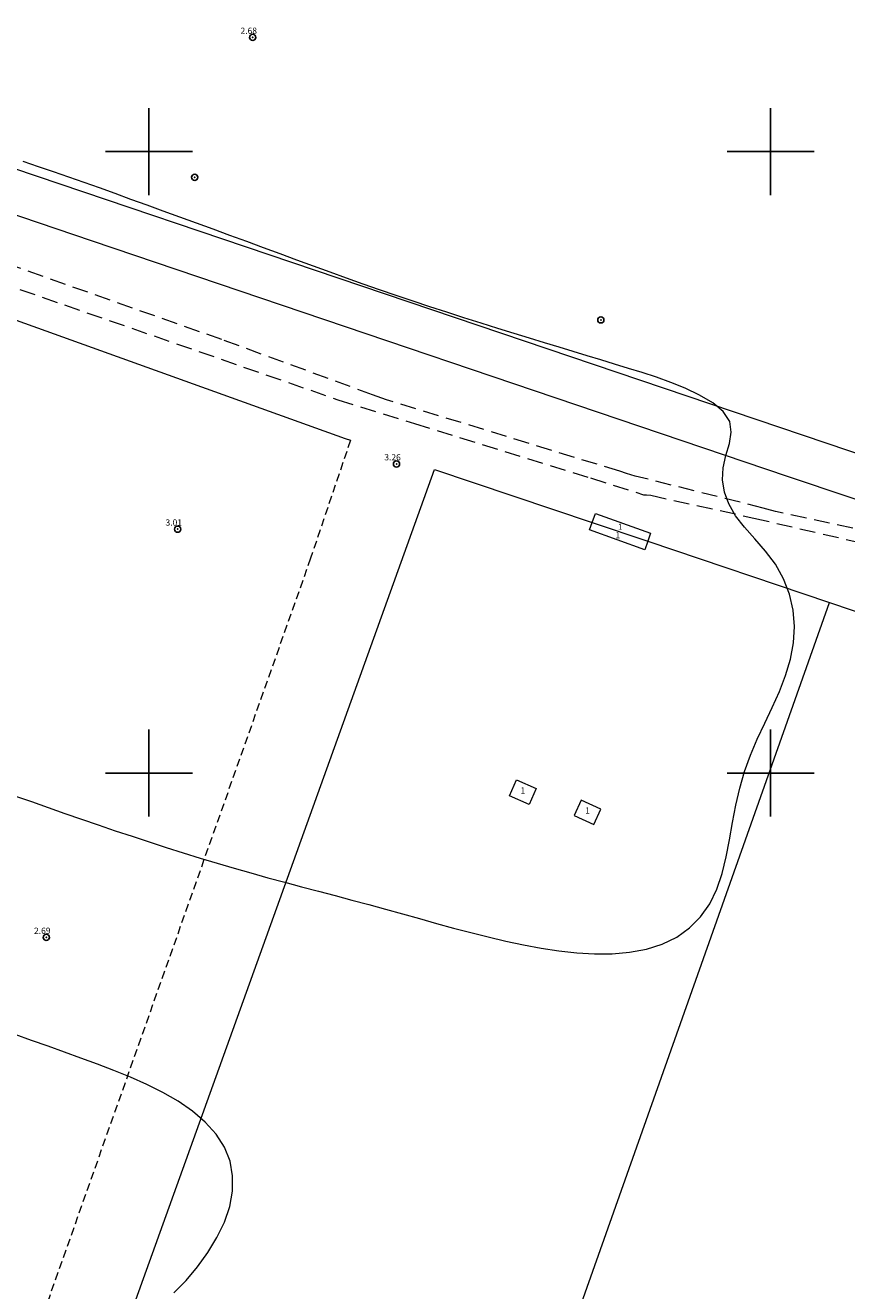
# Model space of a CAD drawing. Extents: x 388247 to 389497, y 1871722 to 1872532.
# Drawn here: x 388380 to 388512, y 1872217 to 1872420 of the extents above; entities that cross this region are included whole.
import ezdxf

# ---------------------------------------------------------------- set-up
doc = ezdxf.new("R2010")
doc.units = 0
doc.header["$MEASUREMENT"] = 0
doc.header["$PDMODE"] = 32
doc.header["$PDSIZE"] = -0.37
doc.linetypes.add('HIDDEN', pattern=[9.525, 6.35, -3.175])
for name, color, linetype in [('1TODAS1K', 7, 'Continuous'), ('BRECHA', 7, 'Continuous'), ('CARRETERA', 7, 'Continuous'), ('CONSTRUCCION', 7, 'Continuous'), ('COTA FOTOGRAMETRICA', 10, 'Continuous'), ('CURVA INTERMEDIA', 17, 'Continuous'), ('MANZANA', 7, 'Continuous'), ('MANZANA INDEFINIDA', 7, 'Continuous'), ('MARQUESINA', 7, 'Continuous'), ('POSTE', 7, 'Continuous'), ('PREDIO', 7, 'Continuous'), ('SIMBOLO GRADICULA', 7, 'Continuous')]:
    doc.layers.add(name, color=color, linetype=linetype)
doc.styles.add('WMF-Times New Roman0', font='TIMES.TTF')

msp = doc.modelspace()

# ---------------------------------------------------------------- linework, layer by layer
at = {"layer": 'BRECHA', "color": 1, "linetype": 'HIDDEN', "lineweight": 5, "ltscale": 0.4, "elevation": 0}
for points in [[(388516.93, 1872338.58), (388500.8, 1872342.06), (388499.39, 1872342.44), (388498.78, 1872342.63), (388478.2, 1872347.79), (388476.82, 1872348.19), (388475.72, 1872348.55), (388438.23, 1872360.06), (388436.72, 1872360.6), (388435.97, 1872360.86), (388411.74, 1872369.74), (388357.64, 1872388.85), (388355.57, 1872389.62), (388294.88, 1872410.77), (388292.28, 1872411.75), (388269.89, 1872419.39)], [(388269.89, 1872416.85), (388278.97, 1872413.32), (388361.04, 1872384.13), (388361.24, 1872384.06), (388430.39, 1872360.07), (388442.7, 1872356.23), (388471.05, 1872347.47), (388479.55, 1872344.78), (388480.06, 1872344.74), (388480.71, 1872344.69), (388497.29, 1872341.03), (388519.77, 1872335.82), (388526.85, 1872334.3), (388539.4, 1872330.69), (388540.03, 1872330.45), (388604.83, 1872308.48), (388622.66, 1872302.32), (388621.96, 1872300.15)]]:
    msp.add_lwpolyline(points, dxfattribs=at)
at = {"layer": 'CARRETERA', "color": 1, "lineweight": 18, "elevation": 0}
for points in [[(388269.89, 1872434.03), (388535.06, 1872344.28), (388600.3, 1872321.54)], [(388269.89, 1872426.72), (388285.05, 1872421.54), (388390.88, 1872385.65), (388502.67, 1872347.75), (388532.75, 1872337.67), (388601.49, 1872313.71), (388692.09, 1872283.18), (388779.87, 1872253.4), (388867.84, 1872222.79), (388876.46, 1872219.88), (388952.56, 1872193.5), (389054.53, 1872158.23), (389154.05, 1872124.48), (389219.84, 1872101.73), (389237.9, 1872095.62), (389248.35, 1872092.18), (389319.43, 1872067.32), (389334.89, 1872062.08)]]:
    msp.add_lwpolyline(points, dxfattribs=at)
at = {"layer": 'CONSTRUCCION', "lineweight": 9, "elevation": 0}
for points in [[(388459.12, 1872298.92), (388462.3, 1872297.49), (388461.15, 1872294.93), (388457.98, 1872296.35), (388459.12, 1872298.92)], [(388469.54, 1872295.63), (388468.41, 1872293.18), (388471.57, 1872291.74), (388472.69, 1872294.19), (388469.54, 1872295.63)]]:
    msp.add_lwpolyline(points, dxfattribs=at)
at = {"layer": 'COTA FOTOGRAMETRICA'}
for p in [(388416.7, 1872418.37, 2.68), (388439.83, 1872349.73, 3.26), (388404.64, 1872339.24, 3.02), (388383.49, 1872273.55, 2.69)]:
    msp.add_point(p, dxfattribs=at)
at = {"layer": 'CURVA INTERMEDIA', "color": 17, "linetype": 'Continuous', "lineweight": 9, "elevation": 3}
for points in [[(388410.34, 1872387.49), (388407.64, 1872388.47), (388404.97, 1872389.44), (388402.32, 1872390.4), (388399.71, 1872391.36), (388397.12, 1872392.3), (388394.57, 1872393.23), (388392.05, 1872394.14), (388389.57, 1872395.02), (388387.11, 1872395.89), (388384.67, 1872396.74), (388382.24, 1872397.56), (388379.8, 1872398.37)], [(388378.41, 1872296.35), (388381.11, 1872295.39), (388383.8, 1872294.45), (388386.48, 1872293.5), (388389.18, 1872292.57), (388391.87, 1872291.64), (388394.57, 1872290.72), (388397.29, 1872289.81), (388400.02, 1872288.91), (388402.76, 1872288.03), (388405.5, 1872287.17), (388408.24, 1872286.32), (388410.97, 1872285.49), (388413.7, 1872284.69), (388416.41, 1872283.91), (388419.13, 1872283.15), (388421.84, 1872282.42), (388424.55, 1872281.71), (388427.26, 1872281), (388429.96, 1872280.28), (388432.66, 1872279.56), (388435.36, 1872278.83), (388438.06, 1872278.08), (388440.78, 1872277.33), (388443.5, 1872276.57), (388446.24, 1872275.8), (388449, 1872275.05), (388451.78, 1872274.32), (388454.59, 1872273.62), (388457.41, 1872272.96), (388460.24, 1872272.35), (388463.09, 1872271.82), (388465.95, 1872271.37), (388468.81, 1872271.05), (388471.66, 1872270.88), (388474.5, 1872270.9), (388477.3, 1872271.15), (388480.01, 1872271.66), (388482.57, 1872272.47), (388484.9, 1872273.6), (388486.96, 1872275.08), (388488.73, 1872276.88), (388490.2, 1872278.96), (388491.36, 1872281.29), (388492.22, 1872283.82), (388492.86, 1872286.5), (388493.38, 1872289.27), (388493.87, 1872292.06), (388494.41, 1872294.83), (388495.05, 1872297.55), (388495.82, 1872300.24), (388496.75, 1872302.87), (388497.85, 1872305.46), (388499.05, 1872308.01), (388500.27, 1872310.56), (388501.42, 1872313.11), (388502.41, 1872315.7), (388503.19, 1872318.32), (388503.69, 1872320.95), (388503.85, 1872323.59), (388503.62, 1872326.22), (388503.02, 1872328.8), (388502.06, 1872331.27), (388500.76, 1872333.58), (388499.19, 1872335.7), (388497.48, 1872337.66), (388495.81, 1872339.55), (388494.35, 1872341.4), (388493.26, 1872343.29), (388492.56, 1872345.21), (388492.26, 1872347.15), (388492.36, 1872349.1), (388492.82, 1872351.07), (388493.36, 1872353), (388493.67, 1872354.85), (388493.42, 1872356.58), (388492.38, 1872358.15), (388490.69, 1872359.57), (388488.58, 1872360.82), (388486.26, 1872361.91), (388483.93, 1872362.86), (388481.64, 1872363.68), (388479.36, 1872364.42), (388477.12, 1872365.11), (388474.9, 1872365.79), (388472.69, 1872366.47), (388470.48, 1872367.14), (388468.25, 1872367.82), (388465.97, 1872368.52), (388463.65, 1872369.23), (388461.24, 1872369.97), (388458.73, 1872370.74), (388456.12, 1872371.55), (388453.43, 1872372.39), (388450.68, 1872373.25), (388447.93, 1872374.13), (388445.2, 1872375.01), (388442.48, 1872375.91), (388439.78, 1872376.81), (388437.11, 1872377.74), (388434.45, 1872378.67), (388431.79, 1872379.62), (388429.14, 1872380.59), (388426.48, 1872381.56), (388423.81, 1872382.54), (388421.13, 1872383.53), (388418.44, 1872384.52), (388415.74, 1872385.51), (388413.04, 1872386.5), (388410.34, 1872387.49)], [(388404.04, 1872216.34), (388405.98, 1872218.36), (388407.8, 1872220.56), (388409.47, 1872222.87), (388410.94, 1872225.27), (388412.14, 1872227.74), (388413, 1872230.23), (388413.45, 1872232.73), (388413.47, 1872235.18), (388413.05, 1872237.56), (388412.16, 1872239.81), (388410.81, 1872241.91), (388409.05, 1872243.84), (388406.99, 1872245.6), (388404.69, 1872247.19), (388402.23, 1872248.6), (388399.67, 1872249.88), (388397.03, 1872251.04), (388394.37, 1872252.11), (388391.71, 1872253.14), (388389.06, 1872254.12), (388386.42, 1872255.08), (388383.78, 1872256.03), (388381.14, 1872256.96), (388378.5, 1872257.9)]]:
    msp.add_lwpolyline(points, dxfattribs=at)
at = {"layer": 'MANZANA', "lineweight": 18, "elevation": 0}
for points in [[(388378.67, 1872372.86), (388431.59, 1872353.85)], [(388378.67, 1872372.86), (388431.59, 1872353.85)], [(388451.14, 1872162.54), (388387.18, 1872185.42), (388445.96, 1872348.81), (388471.29, 1872340.29), (388480.24, 1872337.28), (388509.47, 1872327.45)], [(388451.14, 1872162.54), (388387.18, 1872185.42), (388445.96, 1872348.81), (388471.29, 1872340.29), (388480.24, 1872337.28), (388509.47, 1872327.45)], [(388471.29, 1872340.29), (388480.24, 1872337.28)], [(388509.47, 1872327.45), (388564.3, 1872308.86)], [(388509.47, 1872327.45), (388564.3, 1872308.86)]]:
    msp.add_lwpolyline(points, dxfattribs=at)
at = {"layer": 'MANZANA INDEFINIDA', "linetype": 'HIDDEN', "lineweight": 13, "ltscale": 0.2, "elevation": 0}
msp.add_lwpolyline([(388431.59, 1872353.85), (388432.42, 1872353.55), (388426.01, 1872334.55), (388374.6, 1872189.15), (388324.14, 1872206.95)], dxfattribs=at)
msp.add_lwpolyline([(388431.59, 1872353.85), (388432.42, 1872353.55), (388426.01, 1872334.55), (388374.6, 1872189.15), (388324.14, 1872206.95)], dxfattribs=at)
at = {"layer": 'MARQUESINA', "lineweight": 5, "elevation": 0}
for points in [[(388471.29, 1872340.29), (388471.81, 1872341.76), (388480.7, 1872338.57), (388480.24, 1872337.28)], [(388480.24, 1872337.28), (388479.75, 1872335.93), (388470.86, 1872339.11), (388471.29, 1872340.29)]]:
    msp.add_lwpolyline(points, dxfattribs=at)
at = {"layer": 'POSTE'}
for p in [(388407.38, 1872395.85), (388472.69, 1872372.91)]:
    msp.add_point(p, dxfattribs=at)
at = {"layer": 'PREDIO', "lineweight": 13, "elevation": 0}
msp.add_lwpolyline([(388451.14, 1872162.54), (388509.47, 1872327.45)], dxfattribs=at)
at = {"layer": 'SIMBOLO GRADICULA', "color": 5}
for points in [[(388400, 1872393), (388400, 1872400), (388400, 1872407)], [(388500, 1872393), (388500, 1872400), (388500, 1872407)], [(388393, 1872400), (388400, 1872400), (388407, 1872400)], [(388493, 1872400), (388500, 1872400), (388507, 1872400)], [(388400, 1872293), (388400, 1872300), (388400, 1872307)], [(388500, 1872293), (388500, 1872300), (388500, 1872307)], [(388393, 1872300), (388400, 1872300), (388407, 1872300)], [(388493, 1872300), (388500, 1872300), (388507, 1872300)]]:
    msp.add_lwpolyline(points, dxfattribs=at)

# ---------------------------------------------------------------- texts
at = {"layer": '1TODAS1K', "style": 'WMF-Times New Roman0'}
for s, p in [('2.68', (388414.74, 1872418.94)), ('3.26', (388437.87, 1872350.3)), ('3.01', (388402.68, 1872339.81)), ('1', (388475.43, 1872339.13)), ('1', (388475.03, 1872337.75)), ('1', (388459.77, 1872296.7)), ('1', (388470.18, 1872293.46)), ('2.69', (388381.53, 1872274.12))]:
    msp.add_text(s, height=1, dxfattribs=at).set_placement(p)

doc.saveas('drawing.dxf')
